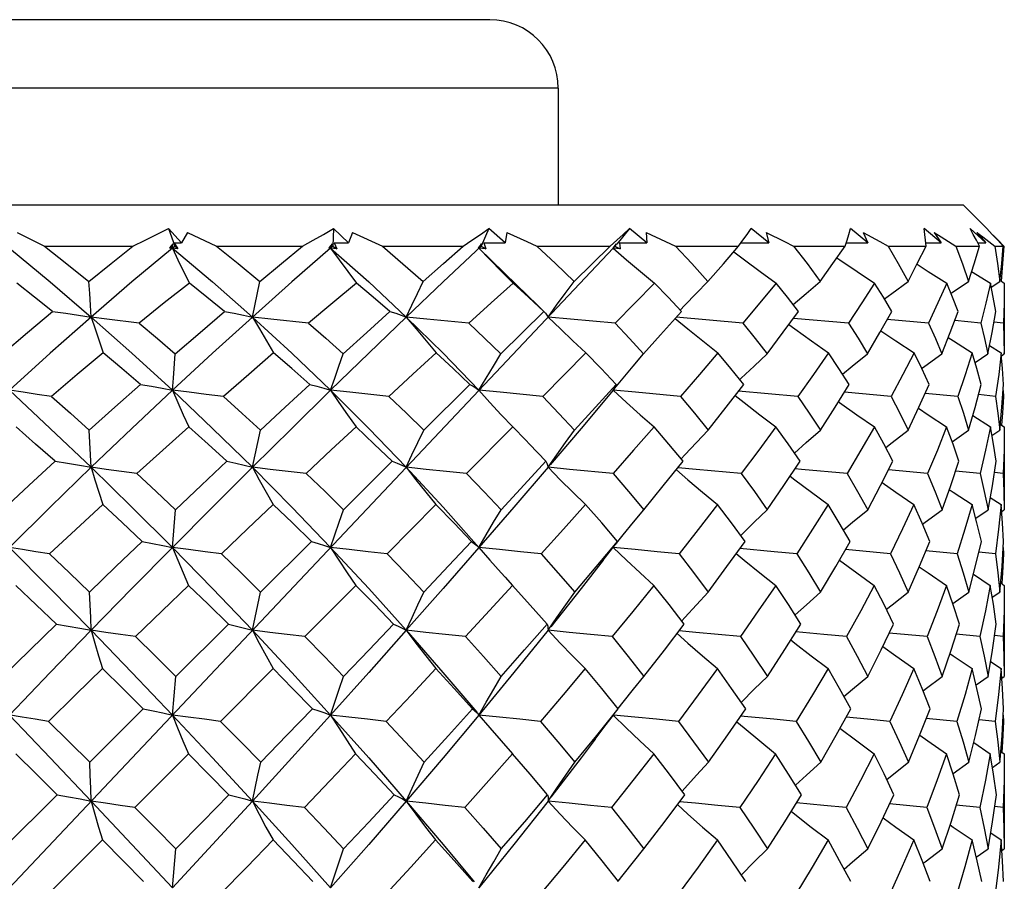
# Model space of a CAD drawing. Units: inches. Extents: x 0.7 to 21.3, y 0.5 to 16.
# Drawn here: x 3.8 to 4.1, y 8.2 to 8.4 of the extents above; entities that cross this region are included whole.
import ezdxf

# ---------------------------------------------------------------- set-up
doc = ezdxf.new("R2010")
doc.units = ezdxf.units.IN
doc.header["$LTSCALE"] = 1.21
doc.header["$MEASUREMENT"] = 0
doc.layers.get('0').update_dxf_attribs({"linetype": 'CONTINUOUS'})
doc.layers.add('AXIS', color=7, linetype='CONTINUOUS')

msp = doc.modelspace()

# ---------------------------------------------------------------- linework, layer by layer
at = {"color": 7, "linetype": 'CONTINUOUS'}
for p, q in [((3.91606, 8.43485), (3.64295, 8.43485)), ((3.93575, 8.41516), (3.62295, 8.41516)), ((3.50465, 8.3817), (4.05189, 8.3817)), ((4.05189, 8.3817), (4.05867, 8.37492)), ((3.78055, 8.37384), (3.78833, 8.36989)), ((3.82392, 8.37491), (3.82576, 8.36989)), ((3.82766, 8.37088), (3.82392, 8.37491)), ((3.82939, 8.37384), (3.82766, 8.37088)), ((3.82939, 8.37384), (3.83772, 8.36989)), ((3.87127, 8.37491), (3.8711, 8.36989)), ((3.87556, 8.37088), (3.87127, 8.37491)), ((3.87668, 8.37384), (3.87556, 8.37088)), ((3.87668, 8.37384), (3.88529, 8.36989)), ((3.91579, 8.37491), (3.91361, 8.36989)), ((3.92049, 8.37088), (3.91579, 8.37491)), ((3.92097, 8.37384), (3.92049, 8.37088)), ((3.95614, 8.37491), (3.95251, 8.37049)), ((3.96111, 8.37088), (3.95614, 8.37491)), ((3.96094, 8.37384), (3.96111, 8.37088)), ((3.99617, 8.37088), (3.99108, 8.37491)), ((3.99535, 8.37384), (3.99617, 8.37088)), ((4.0246, 8.37088), (4.01955, 8.37491)), ((4.02317, 8.37384), (4.0246, 8.37088)), ((4.04556, 8.37088), (4.0407, 8.37491)), ((4.04354, 8.37384), (4.04556, 8.37088)), ((4.05839, 8.37088), (4.05387, 8.37491)), ((4.05586, 8.37384), (4.05839, 8.37088)), ((4.06271, 8.37088), (4.06054, 8.37304)), ((3.78833, 8.36989), (3.81373, 8.36989)), ((3.82514, 8.37051), (3.82425, 8.36944)), ((3.82425, 8.36944), (3.82506, 8.3693)), ((3.82451, 8.36976), (3.82506, 8.3693)), ((3.82506, 8.3693), (3.82514, 8.37051)), ((3.82576, 8.36989), (3.82506, 8.3693)), ((3.82556, 8.37084), (3.82766, 8.37088)), ((3.82556, 8.37084), (3.82662, 8.36913)), ((3.82576, 8.36989), (3.82662, 8.36913)), ((3.83772, 8.36989), (3.86237, 8.36989)), ((3.87084, 8.37051), (3.86989, 8.36944)), ((3.86989, 8.36944), (3.87042, 8.3693)), ((3.87009, 8.3696), (3.87042, 8.3693)), ((3.87042, 8.3693), (3.87084, 8.37051)), ((3.8711, 8.36989), (3.87042, 8.3693)), ((3.8711, 8.36989), (3.87221, 8.36913)), ((3.87141, 8.37084), (3.87556, 8.37088)), ((3.87141, 8.37084), (3.87221, 8.36913)), ((3.88529, 8.36989), (3.90846, 8.36989)), ((3.91361, 8.36989), (3.9027, 8.35961)), ((3.91372, 8.37051), (3.91274, 8.36944)), ((3.91274, 8.36944), (3.91299, 8.3693)), ((3.91299, 8.3693), (3.91372, 8.37051)), ((3.91361, 8.36989), (3.91494, 8.36913)), ((3.91443, 8.37084), (3.92049, 8.37088)), ((3.91443, 8.37084), (3.91494, 8.36913)), ((3.92961, 8.36989), (3.95059, 8.36989)), ((3.9403, 8.35975), (3.95059, 8.36989)), ((3.95059, 8.36989), (3.9525, 8.37158)), ((3.95146, 8.3693), (3.95249, 8.37051)), ((3.95149, 8.36937), (3.95146, 8.3693)), ((3.95151, 8.36944), (3.95149, 8.36937)), ((3.95249, 8.37051), (3.95151, 8.36944)), ((3.95201, 8.36989), (3.95351, 8.36913)), ((3.95332, 8.37084), (3.96111, 8.37088)), ((3.95332, 8.37084), (3.95341, 8.36999)), ((3.95341, 8.36999), (3.95351, 8.36913)), ((3.96934, 8.36989), (3.98748, 8.36989)), ((3.98748, 8.36989), (3.98874, 8.37159)), ((3.98819, 8.37084), (3.99617, 8.37088)), ((4.00326, 8.36989), (4.01802, 8.36989)), ((4.01834, 8.37085), (4.0246, 8.37088)), ((4.03034, 8.36989), (4.04128, 8.36989)), ((4.04119, 8.37086), (4.04556, 8.37088)), ((4.04977, 8.36989), (4.05654, 8.36989)), ((4.05604, 8.37087), (4.05839, 8.37088)), ((4.05926, 8.37121), (4.06094, 8.36989)), ((4.06094, 8.36989), (4.06335, 8.36989)), ((4.06259, 8.37088), (4.06271, 8.37088)), ((4.06265, 8.37082), (4.06353, 8.36989)), ((3.95146, 8.3693), (3.60481, 8.00207)), ((3.82662, 8.36913), (3.82506, 8.3693)), ((3.87221, 8.36913), (3.87042, 8.3693)), ((3.91299, 8.3693), (3.9239, 8.35873)), ((3.91494, 8.36913), (3.91299, 8.3693)), ((3.95351, 8.36913), (3.95146, 8.3693)), ((4.05434, 8.3626), (4.05973, 8.35931)), ((3.84801, 8.34955), (3.85016, 8.35975)), ((3.9027, 8.35961), (3.89214, 8.34955)), ((3.96336, 8.35931), (3.95204, 8.34782)), ((4.04842, 8.35638), (4.05344, 8.35975)), ((4.05995, 8.35817), (4.06243, 8.35975)), ((4.06259, 8.36), (4.0637, 8.35931)), ((4.0637, 8.35931), (4.0637, 8.35767)), ((3.91926, 8.33898), (3.9316, 8.35116)), ((3.9316, 8.35116), (3.93178, 8.351)), ((3.96507, 8.34441), (3.97108, 8.35116)), ((3.95204, 8.34782), (3.93281, 8.34955)), ((3.98872, 8.34782), (3.96958, 8.34948)), ((4.01901, 8.34782), (4.00323, 8.34918)), ((4.04198, 8.34782), (4.03014, 8.34887)), ((4.05694, 8.34782), (4.0495, 8.34852)), ((4.06343, 8.34782), (4.06073, 8.3481)), ((4.06343, 8.34782), (4.06361, 8.34344)), ((3.96022, 8.33898), (3.96507, 8.34441)), ((4.05949, 8.34137), (4.06279, 8.3393)), ((4.06361, 8.34344), (4.0637, 8.33898)), ((3.94365, 8.3393), (3.93131, 8.32679)), ((4.0553, 8.33652), (4.05902, 8.33898)), ((4.06279, 8.3393), (4.0621, 8.33312)), ((4.06286, 8.33845), (4.0637, 8.33898)), ((4.0637, 8.33898), (4.0637, 8.3393)), ((4.0621, 8.33312), (4.06121, 8.32679)), ((3.89714, 8.31711), (3.91039, 8.33022)), ((3.95146, 8.32855), (3.95433, 8.33202)), ((3.98783, 8.33161), (3.98826, 8.33202)), ((4.00449, 8.32679), (3.98747, 8.3283)), ((4.03128, 8.32679), (4.01782, 8.32799)), ((4.05038, 8.32679), (4.04098, 8.32766)), ((4.06121, 8.32679), (4.05626, 8.32729)), ((4.06334, 8.32848), (4.06345, 8.32679)), ((4.06345, 8.32679), (4.06324, 8.32682)), ((3.91939, 8.32155), (3.92268, 8.31806)), ((4.05465, 8.32129), (4.0597, 8.31806)), ((4.06259, 8.31877), (4.0637, 8.31806)), ((3.92268, 8.31806), (3.90946, 8.30468)), ((3.92646, 8.31419), (3.92268, 8.31806)), ((4.04873, 8.3138), (4.05347, 8.31711)), ((4.06014, 8.31559), (4.06244, 8.31711)), ((4.0637, 8.31806), (4.0637, 8.31634)), ((3.87411, 8.29428), (3.88812, 8.30817)), ((3.97101, 8.30888), (3.97204, 8.31001)), ((4.04171, 8.30468), (4.0305, 8.30571)), ((4.05679, 8.30468), (4.04974, 8.30536)), ((4.0634, 8.30468), (4.06085, 8.30495)), ((4.0634, 8.30468), (4.06361, 8.29948)), ((4.06361, 8.29948), (4.0637, 8.29428)), ((4.05967, 8.2978), (4.06278, 8.29577)), ((3.82506, 8.28346), (3.82597, 8.29428)), ((3.90063, 8.29577), (3.88665, 8.28166)), ((4.0555, 8.29185), (4.05903, 8.29428)), ((4.06278, 8.29577), (4.06206, 8.28872)), ((4.06318, 8.29049), (4.06278, 8.29577)), ((4.06293, 8.29378), (4.0637, 8.29428)), ((4.06347, 8.28521), (4.06318, 8.29049)), ((4.06206, 8.28872), (4.06114, 8.28166)), ((3.85034, 8.27068), (3.86496, 8.28521)), ((3.95241, 8.28464), (3.95199, 8.28408)), ((3.95275, 8.28521), (3.95241, 8.28464)), ((3.98809, 8.28688), (3.98828, 8.28707)), ((3.94862, 8.27977), (3.95199, 8.28408)), ((3.95777, 8.28285), (3.95146, 8.28346)), ((3.99768, 8.28225), (3.98785, 8.28316)), ((4.00416, 8.28166), (3.99768, 8.28225)), ((4.03103, 8.28166), (4.01813, 8.28284)), ((4.05022, 8.28166), (4.04121, 8.28252)), ((4.06114, 8.28166), (4.0564, 8.28214)), ((4.06337, 8.28342), (4.06347, 8.28166)), ((4.06347, 8.28166), (4.06327, 8.28168)), ((3.92047, 8.27495), (3.92261, 8.27259)), ((4.05484, 8.27581), (4.05969, 8.27259)), ((3.87766, 8.27259), (3.86307, 8.25789)), ((4.04891, 8.26739), (4.05349, 8.27068)), ((4.06025, 8.26919), (4.06245, 8.27068)), ((4.06267, 8.27328), (4.0637, 8.27259)), ((4.0637, 8.27259), (4.0637, 8.27081)), ((3.97119, 8.2624), (3.97205, 8.26337)), ((3.82602, 8.24648), (3.8411, 8.26149)), ((3.93281, 8.25971), (3.92304, 8.24762)), ((4.01196, 8.25849), (4.00394, 8.25923)), ((4.01842, 8.25789), (4.01196, 8.25849)), ((4.04156, 8.25789), (4.0307, 8.25891)), ((4.0567, 8.25789), (4.04988, 8.25857)), ((4.06338, 8.25789), (4.06092, 8.25816)), ((4.06338, 8.25789), (4.0636, 8.25221)), ((4.0636, 8.25221), (4.0637, 8.24648)), ((3.85394, 8.2487), (3.83889, 8.23357)), ((4.05976, 8.25072), (4.06277, 8.2487)), ((4.06277, 8.2487), (4.06206, 8.24127)), ((4.06318, 8.24303), (4.06277, 8.2487)), ((3.82506, 8.2354), (3.82602, 8.24648)), ((3.92304, 8.24762), (3.91299, 8.2354)), ((4.05561, 8.24407), (4.05904, 8.24648)), ((4.06297, 8.24599), (4.0637, 8.24648)), ((4.06348, 8.2372), (4.06318, 8.24303)), ((4.06206, 8.24127), (4.0611, 8.23357)), ((3.80132, 8.22186), (3.8167, 8.2372)), ((3.91244, 8.23601), (3.91287, 8.23553)), ((3.91287, 8.23553), (3.91299, 8.2354)), ((3.99756, 8.23417), (3.98805, 8.23507)), ((4.00399, 8.23357), (3.99756, 8.23417)), ((4.05013, 8.23357), (4.04133, 8.23442)), ((4.0611, 8.23357), (4.05647, 8.23405)), ((4.06338, 8.23537), (4.06348, 8.23357)), ((4.06348, 8.23357), (4.06329, 8.23359)), ((4.05493, 8.22751), (4.05968, 8.22429)), ((3.82965, 8.22429), (3.81428, 8.20888)), ((4.0627, 8.22497), (4.0637, 8.22429)), ((4.0637, 8.22429), (4.0637, 8.22248)), ((4.049, 8.21858), (4.0535, 8.22186)), ((4.0603, 8.22037), (4.06245, 8.22186)), ((3.97128, 8.21353), (3.97206, 8.21443)), ((3.77644, 8.19701), (3.79197, 8.21253)), ((4.01189, 8.20947), (4.00406, 8.21022)), ((4.01833, 8.20888), (4.01189, 8.20947)), ((4.04149, 8.20888), (4.03079, 8.2099)), ((4.05666, 8.20888), (4.04994, 8.20955)), ((4.06337, 8.20888), (4.06095, 8.20914)), ((4.06337, 8.20888), (4.0636, 8.20293)), ((4.0636, 8.20293), (4.0637, 8.19701)), ((4.0598, 8.20156), (4.06277, 8.19955)), ((3.80497, 8.19955), (3.78945, 8.184)), ((4.06277, 8.19955), (4.06204, 8.19179)), ((4.06319, 8.19358), (4.06277, 8.19955)), ((3.82506, 8.18583), (3.82604, 8.19701)), ((4.05565, 8.1946), (4.05904, 8.19701)), ((4.06298, 8.19652), (4.0637, 8.19701)), ((4.06204, 8.19179), (4.06109, 8.184)), ((4.06349, 8.18766), (4.06319, 8.19358))]:
    msp.add_line(p, q, dxfattribs=at)
for points in [[(3.81373, 8.36989), (3.81719, 8.37159), (3.82392, 8.37491)], [(3.86237, 8.36989), (3.86541, 8.37159), (3.86837, 8.37326), (3.87127, 8.37491)], [(3.90846, 8.36989), (3.91097, 8.37159), (3.91341, 8.37326), (3.91579, 8.37491)], [(3.92097, 8.37384), (3.92673, 8.37121), (3.92961, 8.36989)], [(3.9525, 8.37158), (3.95435, 8.37326), (3.95614, 8.37491)], [(3.96094, 8.37384), (3.96654, 8.37121), (3.96934, 8.36989)], [(3.98874, 8.37159), (3.98994, 8.37326), (3.99108, 8.37491)], [(3.99535, 8.37384), (4.00063, 8.37121), (4.00326, 8.36989)], [(4.01802, 8.36989), (4.01859, 8.37159), (4.0191, 8.37326), (4.01955, 8.37491)], [(4.02317, 8.37384), (4.02796, 8.37121), (4.03034, 8.36989)], [(4.04128, 8.36989), (4.04113, 8.37159), (4.04093, 8.37326), (4.0407, 8.37491)], [(4.04354, 8.37384), (4.04562, 8.37253), (4.0477, 8.37121), (4.04977, 8.36989)], [(4.05654, 8.36989), (4.05568, 8.37159), (4.05479, 8.37326), (4.05387, 8.37491)], [(4.05586, 8.37384), (4.05756, 8.37253), (4.05926, 8.37121)], [(4.06335, 8.36989), (4.06181, 8.37159), (4.06025, 8.37326), (4.05866, 8.37491)], [(3.78833, 8.36989), (3.7948, 8.3648), (3.8011, 8.35975)], [(3.8011, 8.35975), (3.80744, 8.36487), (3.81373, 8.36989)], [(3.83772, 8.36989), (3.8439, 8.36491), (3.85016, 8.35975)], [(3.85016, 8.35975), (3.85631, 8.36488), (3.86237, 8.36989)], [(3.88529, 8.36989), (3.89119, 8.36486), (3.89703, 8.35975)], [(3.89703, 8.35975), (3.9028, 8.36488), (3.90846, 8.36989)], [(3.92961, 8.36989), (3.93498, 8.36487), (3.9403, 8.35975)], [(3.96934, 8.36989), (3.97402, 8.36488), (3.97864, 8.35975)], [(3.97864, 8.35975), (3.98311, 8.36485), (3.98748, 8.36989)], [(4.00326, 8.36989), (4.00711, 8.3649), (4.0109, 8.35975)], [(4.0109, 8.35975), (4.01454, 8.36488), (4.01802, 8.36989)], [(4.03034, 8.36989), (4.03327, 8.36488), (4.03608, 8.35975)], [(4.03608, 8.35975), (4.03875, 8.36487), (4.04128, 8.36989)], [(4.04977, 8.36989), (4.05169, 8.36482), (4.05344, 8.35975)], [(4.05344, 8.35975), (4.05505, 8.36484), (4.05654, 8.36989)], [(4.06094, 8.36989), (4.06175, 8.36491), (4.06243, 8.35975)], [(4.06243, 8.35975), (4.06296, 8.36487), (4.06335, 8.36989)], [(4.06353, 8.36989), (4.06323, 8.36487), (4.0628, 8.35986)], [(3.77827, 8.3693), (3.79001, 8.35961), (3.80175, 8.34955)], [(3.82506, 8.3693), (3.81346, 8.35961), (3.80175, 8.34955)], [(3.82506, 8.3693), (3.82664, 8.36598), (3.82826, 8.36264), (3.82991, 8.35931)], [(3.82506, 8.3693), (3.83657, 8.35961), (3.84801, 8.34955)], [(3.87042, 8.3693), (3.85931, 8.35961), (3.84801, 8.34955)], [(3.87042, 8.3693), (3.87286, 8.36598), (3.87535, 8.36264), (3.87788, 8.35931)], [(3.87042, 8.3693), (3.88136, 8.35961), (3.89214, 8.34955)], [(3.91299, 8.3693), (3.9162, 8.36598), (3.91948, 8.36264), (3.92281, 8.35931)], [(3.95146, 8.3693), (3.95535, 8.36598), (3.95933, 8.36264), (3.96336, 8.35931)], [(3.98607, 8.36826), (3.98913, 8.36598), (3.99367, 8.36264), (3.99828, 8.35931)], [(4.01568, 8.36653), (4.01649, 8.36598), (4.02147, 8.36264), (4.02651, 8.35931)], [(4.03866, 8.36469), (4.04188, 8.36264), (4.04721, 8.35931)], [(3.79068, 8.35116), (3.78552, 8.35527), (3.78038, 8.35931)], [(3.80175, 8.34955), (3.80155, 8.35294), (3.80134, 8.35635), (3.8011, 8.35975)], [(3.82991, 8.35931), (3.82273, 8.35361), (3.81554, 8.34782)], [(3.84001, 8.35116), (3.83496, 8.35527), (3.82991, 8.35931)], [(3.87788, 8.35931), (3.87106, 8.35365), (3.86412, 8.34782)], [(3.88746, 8.35116), (3.88268, 8.35527), (3.87788, 8.35931)], [(3.89214, 8.34955), (3.89375, 8.35294), (3.89539, 8.35635), (3.89703, 8.35975)], [(3.92281, 8.35931), (3.91652, 8.35365), (3.91008, 8.34782)], [(3.9316, 8.35116), (3.92724, 8.35525), (3.92281, 8.35931)], [(3.93178, 8.351), (3.93004, 8.35268), (3.92659, 8.35605), (3.9239, 8.35873)], [(3.93281, 8.34955), (3.93527, 8.35294), (3.93777, 8.35635), (3.9403, 8.35975)], [(3.97108, 8.35116), (3.96723, 8.35528), (3.96336, 8.35931)], [(3.97068, 8.35154), (3.97202, 8.35294), (3.97531, 8.35635), (3.97864, 8.35975)], [(3.99828, 8.35931), (3.99357, 8.35363), (3.98872, 8.34782)], [(4.00469, 8.35116), (4.0015, 8.35529), (3.99828, 8.35931)], [(4.00314, 8.35317), (4.00686, 8.35635), (4.0109, 8.35975)], [(4.02651, 8.35931), (4.02285, 8.35364), (4.01901, 8.34782)], [(4.03143, 8.35116), (4.02901, 8.35527), (4.02651, 8.35931)], [(4.02932, 8.35474), (4.03147, 8.35635), (4.03608, 8.35975)], [(4.04721, 8.35931), (4.04467, 8.3536), (4.04198, 8.34782)], [(4.05048, 8.35116), (4.04888, 8.35529), (4.04721, 8.35931)], [(4.05973, 8.35931), (4.0584, 8.35352), (4.05694, 8.34782)], [(4.06126, 8.35116), (4.06054, 8.35527), (4.05973, 8.35931)], [(4.0637, 8.35767), (4.06366, 8.35366), (4.06343, 8.34782)], [(3.77628, 8.33898), (3.7835, 8.34514), (3.79068, 8.35116)], [(3.79068, 8.35116), (3.79445, 8.35065), (3.79815, 8.35011), (3.80175, 8.34955)], [(3.82588, 8.33898), (3.83299, 8.34515), (3.84001, 8.35116)], [(3.84001, 8.35116), (3.84277, 8.35065), (3.84544, 8.35011), (3.84801, 8.34955)], [(3.87402, 8.33898), (3.8808, 8.34515), (3.88746, 8.35116)], [(3.88746, 8.35116), (3.88912, 8.35065), (3.89068, 8.35011), (3.89214, 8.34955)], [(3.93178, 8.351), (3.93211, 8.35065), (3.93251, 8.35011), (3.93281, 8.34955)], [(3.99564, 8.33898), (4.00027, 8.34517), (4.00469, 8.35116)], [(4.02446, 8.33898), (4.02804, 8.34515), (4.03143, 8.35116)], [(4.0458, 8.33898), (4.04822, 8.3451), (4.05048, 8.35116)], [(4.05902, 8.33898), (4.06022, 8.34512), (4.06126, 8.35116)], [(3.80175, 8.34955), (3.79003, 8.3392), (3.77827, 8.32855)], [(3.80175, 8.34955), (3.80286, 8.34614), (3.804, 8.34271), (3.80517, 8.3393)], [(3.80175, 8.34955), (3.81343, 8.3392), (3.82506, 8.32855)], [(3.81554, 8.34782), (3.80628, 8.34897), (3.80175, 8.34955)], [(3.81554, 8.34782), (3.82077, 8.34338), (3.82588, 8.33898)], [(3.84801, 8.34955), (3.83659, 8.3392), (3.82506, 8.32855)], [(3.84801, 8.34955), (3.85, 8.34614), (3.85203, 8.34271), (3.8541, 8.3393)], [(3.84801, 8.34955), (3.85929, 8.3392), (3.87042, 8.32855)], [(3.86412, 8.34782), (3.85332, 8.34897), (3.84801, 8.34955)], [(3.86412, 8.34782), (3.86905, 8.34345), (3.87402, 8.33898)], [(3.89214, 8.34955), (3.88138, 8.3392), (3.87042, 8.32855)], [(3.89214, 8.34955), (3.89495, 8.34614), (3.89782, 8.34271), (3.90074, 8.3393)], [(3.89214, 8.34955), (3.90268, 8.3392), (3.91299, 8.32855)], [(3.91008, 8.34782), (3.89808, 8.34897), (3.89214, 8.34955)], [(3.91008, 8.34782), (3.9147, 8.34342), (3.91926, 8.33898)], [(3.93281, 8.34955), (3.93635, 8.34614), (3.93997, 8.34271), (3.94365, 8.3393)], [(3.95204, 8.34782), (3.95616, 8.34342), (3.96022, 8.33898)], [(3.96928, 8.34915), (3.97296, 8.34614), (3.97721, 8.34271), (3.98153, 8.3393)], [(3.98872, 8.34782), (3.99221, 8.34344), (3.99564, 8.33898)], [(4.00192, 8.3474), (4.00365, 8.34614), (4.00841, 8.34271), (4.01324, 8.3393)], [(4.01901, 8.34782), (4.02176, 8.34345), (4.02446, 8.33898)], [(4.04198, 8.34782), (4.04393, 8.34344), (4.0458, 8.33898)], [(4.05694, 8.34782), (4.05803, 8.3434), (4.05902, 8.33898)], [(4.0283, 8.3456), (4.03261, 8.34271), (4.03781, 8.3393)], [(4.04764, 8.34364), (4.04909, 8.34271), (4.0545, 8.3393)], [(3.80517, 8.3393), (3.79772, 8.33307), (3.79034, 8.32679)], [(3.81589, 8.33022), (3.81052, 8.33479), (3.80517, 8.3393)], [(3.82506, 8.32855), (3.82534, 8.33202), (3.82588, 8.33898)], [(3.8541, 8.3393), (3.84693, 8.33312), (3.83967, 8.32679)], [(3.86445, 8.33022), (3.85928, 8.33479), (3.8541, 8.3393)], [(3.87042, 8.32855), (3.87161, 8.33202), (3.87281, 8.33551), (3.87402, 8.33898)], [(3.90074, 8.3393), (3.89402, 8.33314), (3.88715, 8.32679)], [(3.91039, 8.33022), (3.90558, 8.33479), (3.90074, 8.3393)], [(3.91299, 8.32855), (3.91505, 8.33202), (3.91714, 8.33551), (3.91926, 8.33898)], [(3.95232, 8.33022), (3.94802, 8.33477), (3.94365, 8.3393)], [(3.95433, 8.33202), (3.95725, 8.33551), (3.96022, 8.33898)], [(3.98153, 8.3393), (3.97622, 8.33307), (3.97082, 8.32679)], [(3.98896, 8.33022), (3.98527, 8.3348), (3.98153, 8.3393)], [(3.98826, 8.33202), (3.99192, 8.33551), (3.99564, 8.33898)], [(4.01324, 8.3393), (4.00895, 8.33311), (4.00449, 8.32679)], [(4.0192, 8.33022), (4.01624, 8.33481), (4.01324, 8.3393)], [(4.01727, 8.33321), (4.0201, 8.33551), (4.02446, 8.33898)], [(4.03781, 8.3393), (4.03461, 8.33306), (4.03128, 8.32679)], [(4.04212, 8.33022), (4.04002, 8.33477), (4.03781, 8.3393)], [(4.03999, 8.33482), (4.04094, 8.33551), (4.0458, 8.33898)], [(4.0545, 8.3393), (4.05247, 8.33293), (4.05038, 8.32679)], [(4.05702, 8.33022), (4.0558, 8.33479), (4.0545, 8.3393)], [(4.06345, 8.33022), (4.06317, 8.33477), (4.06282, 8.33891)], [(3.80122, 8.31711), (3.80853, 8.32368), (3.81589, 8.33022)], [(3.81589, 8.33022), (3.81902, 8.32968), (3.82209, 8.32913), (3.82506, 8.32855)], [(3.85028, 8.31711), (3.85741, 8.32372), (3.86445, 8.33022)], [(3.86445, 8.33022), (3.86653, 8.32968), (3.86852, 8.32913), (3.87042, 8.32855)], [(3.91039, 8.33022), (3.91135, 8.32968), (3.91222, 8.32913), (3.91299, 8.32855)], [(3.9404, 8.31711), (3.94639, 8.32367), (3.95232, 8.33022)], [(3.95232, 8.33022), (3.95213, 8.32968), (3.95184, 8.32913), (3.95146, 8.32855)], [(3.97873, 8.31711), (3.98391, 8.3237), (3.98896, 8.33022)], [(4.01097, 8.31711), (4.01517, 8.32372), (4.0192, 8.33022)], [(4.03614, 8.31711), (4.03921, 8.32369), (4.04212, 8.33022)], [(4.05347, 8.31711), (4.05532, 8.32363), (4.05702, 8.33022)], [(4.06244, 8.31711), (4.06304, 8.32367), (4.06345, 8.33022)], [(3.77827, 8.32855), (3.79003, 8.31762), (3.80175, 8.30646)], [(3.79034, 8.32679), (3.78625, 8.32737), (3.78222, 8.32796), (3.77827, 8.32855)], [(3.82506, 8.32855), (3.81343, 8.31762), (3.80175, 8.30646)], [(3.82506, 8.32855), (3.82659, 8.32506), (3.82817, 8.32155), (3.82977, 8.31806)], [(3.82506, 8.32855), (3.83659, 8.31762), (3.84801, 8.30646)], [(3.83967, 8.32679), (3.83475, 8.32737), (3.82987, 8.32796), (3.82506, 8.32855)], [(3.87042, 8.32855), (3.85928, 8.31762), (3.84801, 8.30646)], [(3.87042, 8.32855), (3.87281, 8.32506), (3.87525, 8.32155), (3.87774, 8.31806)], [(3.87042, 8.32855), (3.88138, 8.31762), (3.89214, 8.30646)], [(3.88715, 8.32679), (3.87595, 8.32796), (3.87042, 8.32855)], [(3.91299, 8.32855), (3.91615, 8.32506), (3.91939, 8.32155)], [(3.93131, 8.32679), (3.91907, 8.32796), (3.91299, 8.32855)], [(3.95146, 8.32855), (3.94228, 8.31762), (3.9334, 8.30715)], [(3.95146, 8.32855), (3.95531, 8.32506), (3.95925, 8.32155), (3.96324, 8.31806)], [(3.97082, 8.32679), (3.9579, 8.32796), (3.95146, 8.32855)], [(3.98653, 8.32708), (3.98909, 8.32506), (3.9936, 8.32155), (3.99818, 8.31806)], [(3.79034, 8.32679), (3.79577, 8.32199), (3.80122, 8.31711)], [(3.83967, 8.32679), (3.84504, 8.32193), (3.85028, 8.31711)], [(3.88715, 8.32679), (3.89217, 8.32197), (3.89714, 8.31711)], [(3.93131, 8.32679), (3.93593, 8.32193), (3.9404, 8.31711)], [(3.97082, 8.32679), (3.97482, 8.32196), (3.97873, 8.31711)], [(4.00449, 8.32679), (4.00776, 8.32199), (4.01097, 8.31711)], [(4.01614, 8.32528), (4.01646, 8.32506), (4.02141, 8.32155), (4.02644, 8.31806)], [(4.03128, 8.32679), (4.03375, 8.32197), (4.03614, 8.31711)], [(4.05038, 8.32679), (4.05197, 8.32199), (4.05347, 8.31711)], [(4.06121, 8.32679), (4.06188, 8.32195), (4.06244, 8.31711)], [(4.06345, 8.32679), (4.06317, 8.32196), (4.0629, 8.31858)], [(4.03907, 8.3234), (4.04183, 8.32155), (4.04716, 8.31806)], [(3.79139, 8.30817), (3.78582, 8.31313), (3.78024, 8.31806)], [(3.80175, 8.30646), (3.80159, 8.31001), (3.80141, 8.31356), (3.80122, 8.31711)], [(3.82977, 8.31806), (3.82229, 8.31139), (3.81485, 8.30468)], [(3.8407, 8.30817), (3.83528, 8.31311), (3.82977, 8.31806)], [(3.84801, 8.30646), (3.84952, 8.31356), (3.85028, 8.31711)], [(3.87774, 8.31806), (3.87064, 8.31143), (3.86345, 8.30468)], [(3.88812, 8.30817), (3.88297, 8.31312), (3.87774, 8.31806)], [(3.89214, 8.30646), (3.89378, 8.31001), (3.89545, 8.31357), (3.89714, 8.31711)], [(3.93281, 8.30646), (3.9353, 8.31001), (3.93783, 8.31356), (3.9404, 8.31711)], [(3.96324, 8.31806), (3.95735, 8.31133), (3.95149, 8.30468)], [(3.9716, 8.30817), (3.96747, 8.31313), (3.96324, 8.31806)], [(3.97204, 8.31001), (3.97536, 8.31356), (3.97873, 8.31711)], [(3.99818, 8.31806), (3.99326, 8.31138), (3.98825, 8.30468)], [(4.00513, 8.30817), (4.00169, 8.31316), (3.99818, 8.31806)], [(4.00349, 8.31054), (4.0069, 8.31356), (4.01097, 8.31711)], [(4.02644, 8.31806), (4.02257, 8.31132), (4.01863, 8.30468)], [(4.03176, 8.30817), (4.02915, 8.31314), (4.02644, 8.31806)], [(4.02967, 8.31214), (4.0315, 8.31356), (4.03614, 8.31711)], [(4.04716, 8.31806), (4.0445, 8.31135), (4.04171, 8.30468)], [(4.05069, 8.30817), (4.04899, 8.31311), (4.04716, 8.31806)], [(4.0597, 8.31806), (4.05834, 8.31138), (4.05679, 8.30468)], [(4.06135, 8.30817), (4.06058, 8.31313), (4.0597, 8.31806)], [(4.0637, 8.31634), (4.06365, 8.31139), (4.0634, 8.30468)], [(3.9322, 8.30817), (3.92752, 8.31309), (3.92646, 8.31419)], [(3.77638, 8.29428), (3.78382, 8.30121), (3.79139, 8.30817)], [(3.79139, 8.30817), (3.79492, 8.30762), (3.79838, 8.30705), (3.80175, 8.30646)], [(3.82597, 8.29428), (3.83338, 8.30129), (3.8407, 8.30817)], [(3.8407, 8.30817), (3.84322, 8.30762), (3.84566, 8.30705), (3.84801, 8.30646)], [(3.88812, 8.30817), (3.88955, 8.30762), (3.89089, 8.30705), (3.89214, 8.30646)], [(3.91934, 8.29428), (3.92594, 8.30139), (3.9322, 8.30817)], [(3.9322, 8.30817), (3.93249, 8.30762), (3.9327, 8.30705), (3.93281, 8.30646)], [(3.96029, 8.29428), (3.96588, 8.30111), (3.9716, 8.30817)], [(3.9957, 8.29428), (4.0005, 8.30128), (4.00513, 8.30817)], [(4.02451, 8.29428), (4.02821, 8.30124), (4.03176, 8.30817)], [(4.04584, 8.29428), (4.04834, 8.30121), (4.05069, 8.30817)], [(4.05903, 8.29428), (4.06027, 8.30113), (4.06135, 8.30817)], [(3.80175, 8.30646), (3.79001, 8.29505), (3.77827, 8.28346)], [(3.80175, 8.30646), (3.80283, 8.3029), (3.80393, 8.29933), (3.80506, 8.29577)], [(3.80175, 8.30646), (3.81345, 8.29505), (3.82506, 8.28346)], [(3.81485, 8.30468), (3.81043, 8.30527), (3.80606, 8.30586), (3.80175, 8.30646)], [(3.81485, 8.30468), (3.82041, 8.29951), (3.82597, 8.29428)], [(3.84801, 8.30646), (3.83658, 8.29505), (3.82506, 8.28346)], [(3.84801, 8.30646), (3.84996, 8.3029), (3.85196, 8.29933), (3.854, 8.29577)], [(3.84801, 8.30646), (3.8593, 8.29505), (3.87042, 8.28346)], [(3.86345, 8.30468), (3.85826, 8.30527), (3.8531, 8.30586), (3.84801, 8.30646)], [(3.86345, 8.30468), (3.86883, 8.29947), (3.87411, 8.29428)], [(3.89214, 8.30646), (3.89491, 8.3029), (3.89775, 8.29933), (3.90063, 8.29577)], [(3.89214, 8.30646), (3.90269, 8.29505), (3.91299, 8.28346)], [(3.90946, 8.30468), (3.90366, 8.30527), (3.89788, 8.30586), (3.89214, 8.30646)], [(3.90946, 8.30468), (3.91453, 8.2994), (3.91934, 8.29428)], [(3.93281, 8.30646), (3.92303, 8.29505), (3.91299, 8.28346)], [(3.93281, 8.30646), (3.93632, 8.3029), (3.93991, 8.29933), (3.94356, 8.29577)], [(3.95149, 8.30468), (3.93901, 8.30586), (3.93281, 8.30646)], [(3.95149, 8.30468), (3.95589, 8.29954), (3.96029, 8.29428)], [(3.96963, 8.30574), (3.97293, 8.3029), (3.97716, 8.29933), (3.98145, 8.29577)], [(3.98825, 8.30468), (3.97527, 8.30586), (3.97011, 8.30634)], [(3.98825, 8.30468), (3.99203, 8.29949), (3.9957, 8.29428)], [(4.01863, 8.30468), (4.00554, 8.30586), (4.00369, 8.30603)], [(4.01863, 8.30468), (4.02161, 8.29951), (4.02451, 8.29428)], [(4.04171, 8.30468), (4.04385, 8.29944), (4.04584, 8.29428)], [(4.05679, 8.30468), (4.05796, 8.29951), (4.05903, 8.29428)], [(4.00228, 8.30393), (4.00362, 8.3029), (4.00836, 8.29933), (4.01318, 8.29577)], [(4.02864, 8.30208), (4.03258, 8.29933), (4.03777, 8.29577)], [(4.04793, 8.30009), (4.04906, 8.29933), (4.05447, 8.29577)], [(3.80506, 8.29577), (3.79732, 8.28865), (3.7898, 8.28166)], [(3.81642, 8.28521), (3.81066, 8.29059), (3.80506, 8.29577)], [(3.854, 8.29577), (3.84662, 8.28877), (3.83915, 8.28166)], [(3.86496, 8.28521), (3.85953, 8.29048), (3.854, 8.29577)], [(3.87042, 8.28346), (3.87164, 8.28707), (3.87287, 8.29069), (3.87411, 8.29428)], [(3.91087, 8.28521), (3.90588, 8.2904), (3.90063, 8.29577)], [(3.91299, 8.28346), (3.91507, 8.28707), (3.9172, 8.29069), (3.91934, 8.29428)], [(3.94356, 8.29577), (3.93723, 8.28872), (3.93086, 8.28166)], [(3.95275, 8.28521), (3.9482, 8.29049), (3.94356, 8.29577)], [(3.95282, 8.28515), (3.95435, 8.28707), (3.9573, 8.29069), (3.96029, 8.29428)], [(3.98145, 8.29577), (3.9759, 8.28861), (3.97043, 8.28166)], [(3.98932, 8.28521), (3.98544, 8.2905), (3.98145, 8.29577)], [(3.98828, 8.28707), (3.99197, 8.29069), (3.9957, 8.29428)], [(4.01318, 8.29577), (4.00872, 8.28871), (4.00416, 8.28166)], [(4.01949, 8.28521), (4.01637, 8.29052), (4.01318, 8.29577)], [(4.01755, 8.28851), (4.02014, 8.29069), (4.02451, 8.29428)], [(4.03777, 8.29577), (4.03449, 8.28876), (4.03103, 8.28166)], [(4.04232, 8.28521), (4.04013, 8.29044), (4.03777, 8.29577)], [(4.04025, 8.29015), (4.04096, 8.29069), (4.04584, 8.29428)], [(4.05447, 8.29577), (4.05241, 8.28866), (4.05022, 8.28166)], [(4.05713, 8.28521), (4.05584, 8.29057), (4.05447, 8.29577)], [(3.80129, 8.27068), (3.80887, 8.27798), (3.81642, 8.28521)], [(3.81642, 8.28521), (3.81937, 8.28464), (3.82226, 8.28406), (3.82506, 8.28346)], [(3.86496, 8.28521), (3.86686, 8.28464), (3.86869, 8.28406), (3.87042, 8.28346)], [(3.89721, 8.27068), (3.90425, 8.27815), (3.91087, 8.28521)], [(3.91087, 8.28521), (3.91166, 8.28464), (3.91237, 8.28406), (3.91299, 8.28346)], [(3.94046, 8.27068), (3.94662, 8.27792), (3.95275, 8.28521)], [(3.97878, 8.27068), (3.98413, 8.27798), (3.98932, 8.28521)], [(4.01101, 8.27068), (4.01535, 8.27801), (4.01949, 8.28521)], [(4.03617, 8.27068), (4.03941, 8.27814), (4.04232, 8.28521)], [(4.05349, 8.27068), (4.05537, 8.27782), (4.05713, 8.28521)], [(4.06245, 8.27068), (4.06306, 8.27798), (4.06347, 8.28521)], [(3.7898, 8.28166), (3.78591, 8.28225), (3.78205, 8.28285), (3.77449, 8.28406)], [(3.77827, 8.28346), (3.79001, 8.27167), (3.80175, 8.25971)], [(3.82506, 8.28346), (3.81345, 8.27167), (3.80175, 8.25971)], [(3.82506, 8.28346), (3.82657, 8.27983), (3.82811, 8.2762), (3.82969, 8.27259)], [(3.82506, 8.28346), (3.83658, 8.27167), (3.84801, 8.25971)], [(3.83915, 8.28166), (3.83441, 8.28225), (3.8297, 8.28285), (3.82506, 8.28346)], [(3.87043, 8.28345), (3.87279, 8.27983), (3.8752, 8.2762), (3.87766, 8.27259)], [(3.87043, 8.28345), (3.88137, 8.27167), (3.89214, 8.25971)], [(3.88665, 8.28166), (3.88122, 8.28225), (3.87579, 8.28285), (3.87043, 8.28345)], [(3.91299, 8.28346), (3.90269, 8.27167), (3.89214, 8.25971)], [(3.91299, 8.28346), (3.91613, 8.27983), (3.91935, 8.2762), (3.92047, 8.27495)], [(3.93086, 8.28166), (3.92489, 8.28225), (3.91892, 8.28285), (3.91299, 8.28346)], [(3.95146, 8.28346), (3.95529, 8.27983), (3.9592, 8.2762), (3.96318, 8.27259)], [(3.97043, 8.28166), (3.96411, 8.28225), (3.95777, 8.28285)], [(3.7898, 8.28166), (3.79554, 8.2762), (3.80129, 8.27068)], [(3.83915, 8.28166), (3.84475, 8.2762), (3.85034, 8.27068)], [(3.88665, 8.28166), (3.89196, 8.27618), (3.89721, 8.27068)], [(3.93086, 8.28166), (3.93576, 8.27611), (3.94046, 8.27068)], [(3.94862, 8.27977), (3.9423, 8.27167), (3.93357, 8.26067)], [(3.97043, 8.28166), (3.97458, 8.27627), (3.97878, 8.27068)], [(3.9868, 8.2817), (3.98907, 8.27983), (3.99357, 8.2762), (3.99813, 8.27259)], [(4.00416, 8.28166), (4.00763, 8.27619), (4.01101, 8.27068)], [(4.01641, 8.27986), (4.01644, 8.27983), (4.02138, 8.2762), (4.0264, 8.27259)], [(4.03103, 8.28166), (4.03365, 8.2762), (4.03617, 8.27068)], [(4.05022, 8.28166), (4.05191, 8.27618), (4.05349, 8.27068)], [(4.06114, 8.28166), (4.06185, 8.2762), (4.06245, 8.27068)], [(4.06347, 8.28166), (4.06318, 8.27617), (4.06295, 8.27309)], [(4.03932, 8.27794), (4.04182, 8.2762), (4.04713, 8.27259)], [(3.79179, 8.26149), (3.78599, 8.26704), (3.78015, 8.27259)], [(3.80175, 8.25971), (3.80161, 8.26337), (3.80146, 8.26703), (3.80129, 8.27068)], [(3.82969, 8.27259), (3.82209, 8.26528), (3.81446, 8.25789)], [(3.8411, 8.26149), (3.8353, 8.26716), (3.82969, 8.27259)], [(3.84801, 8.25971), (3.84956, 8.26703), (3.85034, 8.27068)], [(3.88849, 8.26149), (3.8831, 8.26706), (3.87766, 8.27259)], [(3.89214, 8.25971), (3.8938, 8.26337), (3.89549, 8.26703), (3.89721, 8.27068)], [(3.92261, 8.27259), (3.91604, 8.26541), (3.90911, 8.25789)], [(3.93254, 8.26149), (3.92771, 8.26694), (3.92261, 8.27259)], [(3.93281, 8.25971), (3.93531, 8.26337), (3.93787, 8.26703), (3.94046, 8.27068)], [(3.96318, 8.27259), (3.9571, 8.2651), (3.95117, 8.25789)], [(3.9719, 8.26149), (3.96752, 8.26713), (3.96318, 8.27259)], [(3.97205, 8.26337), (3.97539, 8.26703), (3.97878, 8.27068)], [(3.99813, 8.27259), (3.99313, 8.26527), (3.98798, 8.25789)], [(4.00537, 8.26149), (4.00179, 8.26707), (3.99813, 8.27259)], [(4.0037, 8.26409), (4.00693, 8.26703), (4.01101, 8.27068)], [(4.0264, 8.27259), (4.0225, 8.26529), (4.01842, 8.25789)], [(4.03195, 8.26149), (4.02922, 8.26707), (4.0264, 8.27259)], [(4.02988, 8.26572), (4.03151, 8.26703), (4.03617, 8.27068)], [(4.04713, 8.27259), (4.04445, 8.2653), (4.04156, 8.25789)], [(4.05081, 8.26149), (4.04904, 8.267), (4.04713, 8.27259)], [(4.05969, 8.27259), (4.0583, 8.26529), (4.0567, 8.25789)], [(4.0614, 8.26149), (4.06059, 8.26715), (4.05969, 8.27259)], [(4.0637, 8.27081), (4.06365, 8.26531), (4.06338, 8.25789)], [(3.77643, 8.24648), (3.78412, 8.25401), (3.79179, 8.26149)], [(3.80175, 8.25971), (3.79003, 8.24762), (3.77827, 8.2354)], [(3.79179, 8.26149), (3.79517, 8.26091), (3.7985, 8.26032), (3.80175, 8.25971)], [(3.80175, 8.25971), (3.80281, 8.25604), (3.80389, 8.25236), (3.805, 8.2487)], [(3.80175, 8.25971), (3.81343, 8.24762), (3.82506, 8.2354)], [(3.81446, 8.25789), (3.81017, 8.25849), (3.80593, 8.25909), (3.80175, 8.25971)], [(3.8411, 8.26149), (3.84347, 8.26091), (3.84578, 8.26032), (3.84801, 8.25971)], [(3.848, 8.25971), (3.84993, 8.25604), (3.85192, 8.25236), (3.85394, 8.2487)], [(3.848, 8.25971), (3.85928, 8.24762), (3.87042, 8.2354)], [(3.86307, 8.25789), (3.85801, 8.25849), (3.85298, 8.25909), (3.848, 8.25971)], [(3.89214, 8.25971), (3.88138, 8.24762), (3.87042, 8.2354)], [(3.87416, 8.24648), (3.88148, 8.25413), (3.88849, 8.26149)], [(3.88849, 8.26149), (3.88978, 8.26091), (3.891, 8.26032), (3.89214, 8.25971)], [(3.89214, 8.25971), (3.90267, 8.24762), (3.91235, 8.23617)], [(3.89214, 8.25971), (3.89489, 8.25604), (3.89771, 8.25236), (3.90058, 8.2487)], [(3.90911, 8.25789), (3.90343, 8.25849), (3.89776, 8.25909), (3.89214, 8.25971)], [(3.91939, 8.24648), (3.92608, 8.25409), (3.93254, 8.26149)], [(3.93254, 8.26149), (3.93271, 8.26091), (3.9328, 8.26032), (3.93281, 8.25971)], [(3.93281, 8.25971), (3.9363, 8.25604), (3.93987, 8.25236), (3.94351, 8.2487)], [(3.95117, 8.25789), (3.94504, 8.25849), (3.93891, 8.25909), (3.93281, 8.25971)], [(3.96033, 8.24648), (3.96619, 8.25402), (3.9719, 8.26149)], [(3.98798, 8.25789), (3.98159, 8.25849), (3.97518, 8.25909), (3.97041, 8.25955)], [(3.99574, 8.24648), (4.00073, 8.25415), (4.00537, 8.26149)], [(4.02454, 8.24648), (4.02838, 8.2541), (4.03195, 8.26149)], [(4.04585, 8.24648), (4.04844, 8.25402), (4.05081, 8.26149)], [(4.05904, 8.24648), (4.06033, 8.25402), (4.0614, 8.26149)], [(3.81446, 8.25789), (3.8202, 8.25225), (3.82602, 8.24648)], [(3.86307, 8.25789), (3.86864, 8.2522), (3.87416, 8.24648)], [(3.90911, 8.25789), (3.91428, 8.2522), (3.91939, 8.24648)], [(3.95117, 8.25789), (3.95577, 8.25222), (3.96033, 8.24648)], [(3.96983, 8.25878), (3.9729, 8.25604), (3.97712, 8.25236), (3.98141, 8.2487)], [(3.98798, 8.25789), (3.99186, 8.25226), (3.99574, 8.24648)], [(4.00248, 8.25693), (4.0036, 8.25604), (4.00833, 8.25236), (4.01314, 8.2487)], [(4.01842, 8.25789), (4.02151, 8.25223), (4.02454, 8.24648)], [(4.04156, 8.25789), (4.04376, 8.25221), (4.04585, 8.24648)], [(4.0567, 8.25789), (4.05792, 8.25224), (4.05904, 8.24648)], [(4.02883, 8.25504), (4.03255, 8.25236), (4.03774, 8.2487)], [(4.04809, 8.25302), (4.04904, 8.25236), (4.05445, 8.2487)], [(3.805, 8.2487), (3.79728, 8.24117), (3.78953, 8.23357)], [(3.8167, 8.2372), (3.81081, 8.243), (3.805, 8.2487)], [(3.86523, 8.2372), (3.85954, 8.24302), (3.85394, 8.2487)], [(3.90058, 8.2487), (3.8936, 8.24123), (3.8864, 8.23357)], [(3.91112, 8.2372), (3.90588, 8.24296), (3.90058, 8.2487)], [(3.94351, 8.2487), (3.93716, 8.2412), (3.93063, 8.23357)], [(3.95297, 8.2372), (3.94828, 8.24296), (3.94351, 8.2487)], [(3.98141, 8.2487), (3.97589, 8.24115), (3.97023, 8.23357)], [(3.98951, 8.2372), (3.98546, 8.24302), (3.98141, 8.2487)], [(4.01314, 8.2487), (4.00865, 8.24115), (4.00399, 8.23357)], [(4.01964, 8.2372), (4.01641, 8.24301), (4.01314, 8.2487)], [(4.03774, 8.2487), (4.03444, 8.24121), (4.0309, 8.23357)], [(4.04243, 8.2372), (4.04014, 8.24297), (4.03774, 8.2487)], [(4.05445, 8.2487), (4.05243, 8.24128), (4.05013, 8.23357)], [(4.05719, 8.2372), (4.05587, 8.24299), (4.05445, 8.2487)], [(3.87042, 8.2354), (3.87165, 8.23909), (3.8729, 8.24279), (3.87416, 8.24648)], [(3.91299, 8.2354), (3.91508, 8.23909), (3.91722, 8.24279), (3.91939, 8.24648)], [(3.95291, 8.23725), (3.95436, 8.23909), (3.95732, 8.24279), (3.96033, 8.24648)], [(3.98828, 8.23909), (3.99198, 8.24279), (3.99574, 8.24648)], [(4.0177, 8.2407), (4.02015, 8.24279), (4.02454, 8.24648)], [(4.04038, 8.24235), (4.04096, 8.24279), (4.04585, 8.24648)], [(3.8167, 8.2372), (3.81955, 8.23662), (3.82234, 8.23601), (3.82506, 8.2354)], [(3.85038, 8.22186), (3.85792, 8.22963), (3.86523, 8.2372)], [(3.86523, 8.2372), (3.86703, 8.23662), (3.86877, 8.23601), (3.87042, 8.2354)], [(3.89724, 8.22186), (3.90423, 8.22955), (3.91112, 8.2372)], [(3.91112, 8.2372), (3.91182, 8.23662), (3.91244, 8.23601)], [(3.94048, 8.22186), (3.94679, 8.22954), (3.95297, 8.2372)], [(3.9788, 8.22186), (3.98435, 8.2297), (3.98951, 8.2372)], [(4.01103, 8.22186), (4.01544, 8.22958), (4.01964, 8.2372)], [(4.03618, 8.22186), (4.0394, 8.22954), (4.04243, 8.2372)], [(4.0535, 8.22186), (4.05545, 8.22953), (4.05719, 8.2372)], [(4.06251, 8.22257), (4.06307, 8.22953), (4.06348, 8.2372)], [(3.78953, 8.23357), (3.78572, 8.23417), (3.78196, 8.23477), (3.77458, 8.23601)], [(3.77827, 8.2354), (3.79003, 8.22308), (3.80175, 8.21071)], [(3.82506, 8.2354), (3.82655, 8.2317), (3.82808, 8.22799), (3.82965, 8.22429)], [(3.82506, 8.2354), (3.83659, 8.22308), (3.84801, 8.21071)], [(3.83889, 8.23357), (3.83423, 8.23417), (3.82961, 8.23478), (3.82506, 8.2354)], [(3.87042, 8.2354), (3.85929, 8.22308), (3.84801, 8.21071)], [(3.87042, 8.2354), (3.87277, 8.2317), (3.87517, 8.22799), (3.87762, 8.22429)], [(3.87042, 8.2354), (3.88138, 8.22308), (3.89214, 8.21071)], [(3.8864, 8.23357), (3.88104, 8.23417), (3.87571, 8.23477), (3.87042, 8.2354)], [(3.91299, 8.2354), (3.90268, 8.22308), (3.89214, 8.21071)], [(3.91299, 8.2354), (3.91611, 8.2317), (3.91932, 8.22799), (3.92258, 8.22429)], [(3.93063, 8.23357), (3.92473, 8.23417), (3.91884, 8.23477), (3.91299, 8.2354)], [(3.9463, 8.22843), (3.94912, 8.23217), (3.95155, 8.23532)], [(3.95154, 8.23531), (3.95527, 8.2317), (3.95917, 8.22799), (3.96315, 8.22429)], [(3.97023, 8.23357), (3.96397, 8.23417), (3.9577, 8.23477), (3.9516, 8.23538)], [(4.0309, 8.23357), (4.02449, 8.23417), (4.01829, 8.23475)], [(3.78953, 8.23357), (3.79542, 8.22773), (3.80132, 8.22186)], [(3.83889, 8.23357), (3.84466, 8.22771), (3.85038, 8.22186)], [(3.8864, 8.23357), (3.89185, 8.22772), (3.89724, 8.22186)], [(3.93063, 8.23357), (3.9356, 8.22772), (3.94048, 8.22186)], [(3.97023, 8.23357), (3.97455, 8.22773), (3.9788, 8.22186)], [(3.98694, 8.23347), (3.98905, 8.2317), (3.99354, 8.22799), (3.9981, 8.22429)], [(4.00399, 8.23357), (4.00754, 8.22776), (4.01103, 8.22186)], [(4.01655, 8.2316), (4.02136, 8.22799), (4.02638, 8.22429)], [(4.0309, 8.23357), (4.03357, 8.22778), (4.03618, 8.22186)], [(4.05013, 8.23357), (4.05187, 8.22773), (4.0535, 8.22186)], [(4.0611, 8.23357), (4.06184, 8.22774), (4.06245, 8.22186)], [(4.06348, 8.23357), (4.06319, 8.22773), (4.06298, 8.22478)], [(3.9463, 8.22843), (3.94229, 8.22308), (3.93364, 8.2118)], [(4.03944, 8.22965), (4.0418, 8.22799), (4.04711, 8.22429)], [(3.79197, 8.21253), (3.78604, 8.21843), (3.78011, 8.22429)], [(3.84127, 8.21253), (3.83552, 8.21837), (3.82965, 8.22429)], [(3.87762, 8.22429), (3.87032, 8.21662), (3.8629, 8.20888)], [(3.88866, 8.21253), (3.88312, 8.21847), (3.87762, 8.22429)], [(3.92258, 8.22429), (3.91581, 8.2166), (3.90895, 8.20888)], [(3.93269, 8.21253), (3.92767, 8.21841), (3.92258, 8.22429)], [(3.96315, 8.22429), (3.95714, 8.21658), (3.95103, 8.20888)], [(3.97203, 8.21253), (3.96762, 8.21843), (3.96315, 8.22429)], [(3.9981, 8.22429), (3.99305, 8.21658), (3.98786, 8.20888)], [(4.00548, 8.21253), (4.00183, 8.21844), (3.9981, 8.22429)], [(4.02638, 8.22429), (4.02244, 8.21659), (4.01833, 8.20888)], [(4.03203, 8.21253), (4.02922, 8.2185), (4.02638, 8.22429)], [(4.04711, 8.22429), (4.04447, 8.21678), (4.04149, 8.20888)], [(4.05087, 8.21253), (4.04905, 8.21843), (4.04711, 8.22429)], [(4.05968, 8.22429), (4.0583, 8.21671), (4.05666, 8.20888)], [(4.06142, 8.21253), (4.06061, 8.21843), (4.05968, 8.22429)], [(3.80175, 8.21071), (3.80162, 8.21443), (3.80148, 8.21815), (3.80132, 8.22186)], [(3.84801, 8.21071), (3.84879, 8.21443), (3.84958, 8.21815), (3.85038, 8.22186)], [(3.89214, 8.21071), (3.89381, 8.21443), (3.89551, 8.21815), (3.89724, 8.22186)], [(3.93281, 8.21071), (3.93532, 8.21443), (3.93788, 8.21815), (3.94048, 8.22186)], [(3.97206, 8.21443), (3.97541, 8.21815), (3.9788, 8.22186)], [(4.0038, 8.21525), (4.00694, 8.21815), (4.01103, 8.22186)], [(4.02998, 8.21689), (4.03152, 8.21815), (4.03618, 8.22186)], [(4.0637, 8.22248), (4.06364, 8.21665), (4.06337, 8.20888)], [(3.79197, 8.21253), (3.79529, 8.21194), (3.79856, 8.21133), (3.80175, 8.21071)], [(3.82604, 8.19701), (3.83374, 8.20484), (3.84127, 8.21253)], [(3.84127, 8.21253), (3.84358, 8.21194), (3.84583, 8.21133), (3.84801, 8.21071)], [(3.87418, 8.19701), (3.88139, 8.2047), (3.88866, 8.21253)], [(3.88866, 8.21253), (3.88989, 8.21194), (3.89105, 8.21133), (3.89214, 8.21071)], [(3.9194, 8.19701), (3.92611, 8.20478), (3.93269, 8.21253)], [(3.93269, 8.21253), (3.93281, 8.21194), (3.93285, 8.21133), (3.93281, 8.21071)], [(3.96034, 8.19701), (3.96638, 8.20494), (3.97203, 8.21253)], [(3.99575, 8.19701), (4.0007, 8.20478), (4.00548, 8.21253)], [(4.02454, 8.19701), (4.02836, 8.20474), (4.03203, 8.21253)], [(4.04586, 8.19701), (4.04844, 8.20469), (4.05087, 8.21253)], [(4.05904, 8.19701), (4.06034, 8.20477), (4.06142, 8.21253)], [(3.80175, 8.21071), (3.8028, 8.20699), (3.80387, 8.20326), (3.80497, 8.19955)], [(3.80175, 8.21071), (3.81346, 8.19826), (3.82506, 8.18583)], [(3.81428, 8.20888), (3.81006, 8.20947), (3.80587, 8.21008), (3.80175, 8.21071)], [(3.81428, 8.20888), (3.82016, 8.20295), (3.82604, 8.19701)], [(3.84801, 8.21071), (3.83657, 8.19826), (3.82506, 8.18583)], [(3.84801, 8.21071), (3.84993, 8.20699), (3.8519, 8.20326), (3.85391, 8.19955)], [(3.84801, 8.21071), (3.85931, 8.19826), (3.87042, 8.18583)], [(3.8629, 8.20888), (3.8579, 8.20947), (3.85292, 8.21008), (3.84801, 8.21071)], [(3.8629, 8.20888), (3.86857, 8.20294), (3.87418, 8.19701)], [(3.89214, 8.21071), (3.88136, 8.19826), (3.87042, 8.18583)], [(3.89214, 8.21071), (3.89488, 8.20699), (3.89769, 8.20326), (3.90056, 8.19955)], [(3.89214, 8.21071), (3.9027, 8.19826), (3.91158, 8.18754)], [(3.90895, 8.20888), (3.90333, 8.20947), (3.89771, 8.21008), (3.89214, 8.21071)], [(3.90895, 8.20888), (3.91421, 8.20295), (3.9194, 8.19701)], [(3.93281, 8.21071), (3.92302, 8.19826), (3.91299, 8.18583)], [(3.93281, 8.21071), (3.93629, 8.20699), (3.93985, 8.20326), (3.94348, 8.19955)], [(3.95103, 8.20888), (3.94495, 8.20947), (3.93886, 8.21008), (3.93281, 8.21071)], [(3.95103, 8.20888), (3.95574, 8.20293), (3.96034, 8.19701)], [(3.96992, 8.20969), (3.9729, 8.20699), (3.97711, 8.20326), (3.98139, 8.19955)], [(3.98786, 8.20888), (3.98151, 8.20947), (3.97514, 8.21008), (3.97055, 8.21054)], [(3.98786, 8.20888), (3.99186, 8.20293), (3.99575, 8.19701)], [(4.01833, 8.20888), (4.02148, 8.20297), (4.02454, 8.19701)], [(4.04149, 8.20888), (4.04371, 8.20302), (4.04586, 8.19701)], [(4.05666, 8.20888), (4.05791, 8.20295), (4.05904, 8.19701)], [(4.00257, 8.20781), (4.00359, 8.20699), (4.00832, 8.20326), (4.01313, 8.19955)], [(4.02891, 8.20591), (4.03254, 8.20326), (4.03773, 8.19955)], [(4.04816, 8.20387), (4.04904, 8.20326), (4.05445, 8.19955)], [(3.81679, 8.18766), (3.81088, 8.19361), (3.80497, 8.19955)], [(3.85391, 8.19955), (3.84638, 8.19178), (3.8388, 8.184)], [(3.86532, 8.18766), (3.85969, 8.19355), (3.85391, 8.19955)], [(3.90056, 8.19955), (3.89344, 8.19174), (3.88632, 8.184)], [(3.9112, 8.18766), (3.90587, 8.19364), (3.90056, 8.19955)], [(3.94348, 8.19955), (3.93704, 8.19173), (3.93056, 8.184)], [(3.95304, 8.18766), (3.94833, 8.19357), (3.94348, 8.19955)], [(3.98139, 8.19955), (3.97584, 8.19176), (3.97016, 8.184)], [(3.98957, 8.18766), (3.98554, 8.19359), (3.98139, 8.19955)], [(4.01313, 8.19955), (4.00859, 8.19173), (4.00394, 8.184)], [(4.01969, 8.18766), (4.01646, 8.1936), (4.01313, 8.19955)], [(4.03773, 8.19955), (4.03445, 8.19192), (4.03086, 8.184)], [(4.04246, 8.18766), (4.04012, 8.19369), (4.03773, 8.19955)], [(4.05445, 8.19955), (4.05239, 8.19182), (4.05011, 8.184)], [(4.05721, 8.18766), (4.05589, 8.19361), (4.05445, 8.19955)], [(3.87042, 8.18583), (3.87165, 8.18956), (3.87291, 8.19329), (3.87418, 8.19701)], [(3.91299, 8.18583), (3.91509, 8.18956), (3.91723, 8.19329), (3.9194, 8.19701)], [(3.95294, 8.18774), (3.95436, 8.18956), (3.95733, 8.19329), (3.96034, 8.19701)], [(3.98829, 8.18956), (3.99199, 8.19329), (3.99575, 8.19701)], [(4.01775, 8.19122), (4.02015, 8.19329), (4.02454, 8.19701)], [(4.04044, 8.19288), (4.04097, 8.19329), (4.04586, 8.19701)]]:
    msp.add_lwpolyline(points, dxfattribs=at)
msp.add_arc((3.91607, 8.41516), 0.01969, 0, 90, dxfattribs=at)
at = {"layer": 'AXIS', "color": 7, "linetype": 'CONTINUOUS'}
for p, q in [((3.93575, 8.41516), (3.93575, 8.3817)), ((4.0637, 8.35767), (4.0637, 8.34069)), ((4.0637, 8.31634), (4.0637, 8.29605)), ((4.0637, 8.27081), (4.0637, 8.2487)), ((4.0637, 8.22248), (4.0637, 8.19955))]:
    msp.add_line(p, q, dxfattribs=at)

doc.saveas('drawing.dxf')
